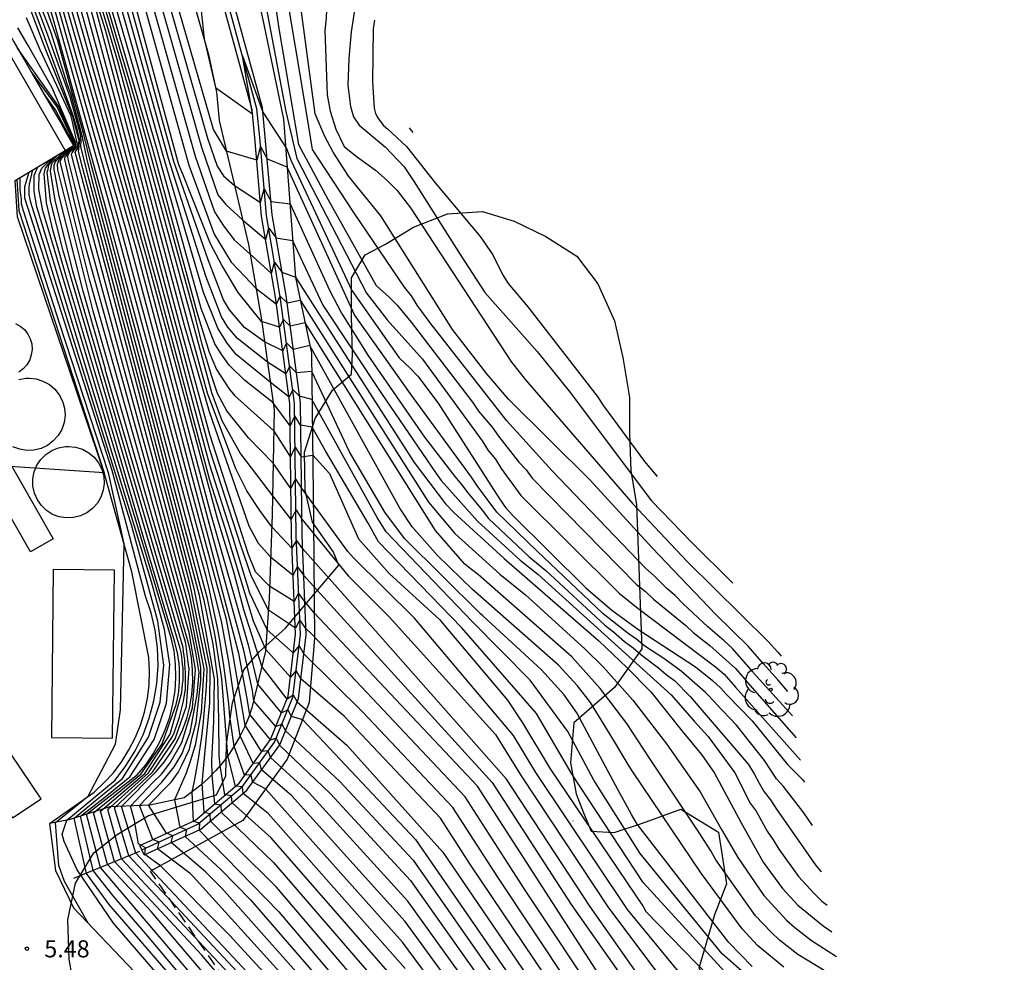
# Model space of a CAD drawing. Units: metres. Extents: x 575441 to 586885, y 4792932 to 4797538.
# Drawn here: x 580572 to 580615, y 4795401 to 4795442 of the extents above; entities that cross this region are included whole.
import ezdxf

# ---------------------------------------------------------------- set-up
doc = ezdxf.new("R2010")
doc.units = ezdxf.units.M
doc.linetypes.add('TRAZOS_NORMALES', pattern=[0.75, 0.5, -0.25])
for name, color, linetype in [('020101', 3, 'CABEZA_TALUD'), ('020104', 34, 'Continuous'), ('020107', 3, 'Continuous'), ('020204', 9, 'Continuous'), ('020308', 9, 'Continuous'), ('060113', 4, 'Continuous'), ('060129', 1, 'Continuous'), ('070105', 6, 'Continuous'), ('070108', 9, 'VALLA'), ('080107', 9, 'Continuous'), ('100106', 63, 'Continuous'), ('100202', 3, 'Continuous'), ('200102', 4, 'Continuous'), ('270102', 9, 'Continuous')]:
    doc.layers.add(name, color=color, linetype=linetype)
doc.layers.add('020105', color=24, linetype='Continuous', lineweight=30)
doc.layers.add('120101', color=1, linetype='TRAZOS_NORMALES', lineweight=30)
doc.styles.add('ARIAL', font='arial.ttf', dxfattribs={"height": 1})
doc.linetypes.add('CABEZA_TALUD', pattern='A,0.1,[204,DONOSTI.shx,S=0.15,R=0,X=0,Y=0],0,0.2', length=0.3)
doc.linetypes.add('VALLA', pattern='A,1,[200,DONOSTI.shx,S=0.1,R=0,X=0,Y=0],1', length=2)

# ---------------------------------------------------------------- blocks, each defined once
blk = doc.blocks.new('COTAPU')
blk.add_circle((0, 0), 0.075)
blk = doc.blocks.new('ARBOL')
blk.add_circle((0, 0), 0.0587)
for centre, radius, start, end in [((-0.564, 0.381), 0.532, 92.28, 254.58), ((-0.28, 0.855), 0.3, 359.2878, 173.6078), ((0.097, 0.97), 0.21, 23.1565, 160.4665), ((0.438, 0.881), 0.24, 301.578, 139.328), ((-0.091, 0.321), 0.12, 119.14, 310.56), ((0.656, 0.288), 0.443, 319.8556, 114.7656), ((0.819, -0.249), 0.383, 235.5275, 62.0275), ((-0.556, -0.339), 0.555, 142.64, 266.54), ((-0.039, -0.384), 0.21, 189.64, 323.88), ((0.299, -0.624), 0.532, 224.67, 0.24), ((-0.301, -0.676), 0.45, 213.78, 295.32)]:
    blk.add_arc(centre, radius, start, end)

msp = doc.modelspace()

# ---------------------------------------------------------------- linework, layer by layer
at = {"layer": '020101'}
msp.add_polyline3d([(580578.86, 4795446.42, 27.61), (580580.51, 4795440.66, 28.05), (580580.85, 4795439.04, 27.99), (580580.97, 4795437.82, 27.94), (580582.23, 4795432.46, 26.13), (580582.8, 4795429.2, 25.03), (580583.34, 4795425.31, 22.81), (580583.26, 4795420.78, 21.2), (580583.13, 4795417.16, 19.78), (580582.97, 4795414.89, 18.46), (580582.38, 4795412.44, 16.8), (580582.23, 4795412.01, 16.35), (580582.06, 4795411.6, 15.9), (580581.86, 4795411.2, 15.45), (580581.63, 4795410.81, 15.01), (580581.38, 4795410.43, 14.57), (580581.11, 4795410.07, 14.14), (580580.82, 4795409.73, 13.72), (580580.51, 4795409.41, 13.31), (580580.17, 4795409.1, 12.91), (580579.82, 4795408.82, 12.53), (580579.45, 4795408.56, 12.16), (580577.97, 4795408.24, 11.57), (580576.24, 4795408.16, 9.34), (580574.47, 4795407.6, 6.07), (580573.63, 4795407.44, 5.23)], dxfattribs=at)
at = {"layer": '020104'}
for points in [[(580572.59, 4795452.75, 20.5), (580576.06, 4795441.69, 20.5), (580579.46, 4795428.98, 20.5), (580580.53, 4795425.24, 20.5), (580582.25, 4795420.31, 20.5), (580582.66, 4795419.56, 20.5), (580583.19, 4795418.97, 20.5), (580584.16, 4795418.18, 20.5), (580584.35, 4795418.53, 20.5), (580584.62, 4795418.18, 20.5), (580587.24, 4795415.3, 20.5), (580592.76, 4795409.21, 20.5), (580596.18, 4795403.95, 20.5), (580601.97, 4795395.71, 20.5)], [(580604.05, 4795413.98, 29.5), (580603.15, 4795415, 29.5), (580602.8, 4795415.33, 29.5), (580602.09, 4795415.94, 29.5), (580601.02, 4795416.94, 29.5), (580600.68, 4795417.29, 29.5), (580600.32, 4795417.6, 29.5), (580599.77, 4795418.15, 29.5), (580599.4, 4795418.47, 29.5), (580595.34, 4795422.69, 29.5), (580593.4, 4795424.84, 29.5), (580590.09, 4795429.07, 29.5), (580589.53, 4795429.84, 29.5), (580589.28, 4795430.24, 29.5), (580588.98, 4795430.62, 29.5), (580586.81, 4795433.8, 29.5), (580585, 4795436.56, 29.5), (580584.76, 4795438.07, 29.5), (580583.3, 4795446.77, 29.5), (580583.62, 4795448.58, 29.5), (580583.87, 4795449.26, 29.5), (580584.15, 4795449.76, 29.5), (580585.14, 4795451.03, 29.5), (580585.3, 4795451.26, 29.5)], [(580581.7, 4795449.57, 28.5), (580583.85, 4795438.2, 28.5), (580584.33, 4795436.17, 28.5), (580587.33, 4795430.35, 28.5), (580588.23, 4795429.2, 28.5), (580589.76, 4795427.5, 28.5), (580592.34, 4795423.98, 28.5), (580592.6, 4795423.56, 28.5), (580592.91, 4795423.18, 28.5), (580593.15, 4795422.78, 28.5), (580594.01, 4795421.61, 28.5), (580598.25, 4795417.4, 28.5), (580599.01, 4795416.79, 28.5), (580602.42, 4795414.21, 28.5), (580602.79, 4795413.9, 28.5), (580603.28, 4795413.34, 28.5), (580606.09, 4795410.18, 28.5)], [(580586.12, 4795448.13, 30.5), (580585.77, 4795445.85, 30.5), (580585.69, 4795444.74, 30.5), (580585.59, 4795442.24, 30.5), (580585.53, 4795441.7, 30.5), (580585.64, 4795438.92, 30.5), (580585.76, 4795438.22, 30.5), (580586.01, 4795437.44, 30.5), (580586.37, 4795436.69, 30.5), (580586.89, 4795436.27, 30.5), (580587.72, 4795435.67, 30.5), (580588.23, 4795435.23, 30.5), (580588.66, 4795434.79, 30.5), (580589.23, 4795434.04, 30.5), (580593.6, 4795427.38, 30.5), (580594.2, 4795426.61, 30.5), (580598.84, 4795421.25, 30.5), (580601.19, 4795418.77, 30.5), (580604.7, 4795415.31, 30.5), (580605.11, 4795414.85, 30.5), (580605.26, 4795414.68, 30.5)], [(580579.63, 4795447.81, 28), (580580.32, 4795441.35, 28), (580580.81, 4795439.24, 28), (580582.41, 4795438.1, 28), (580581.97, 4795440.61, 28), (580582.86, 4795438.18, 28), (580583.88, 4795436.61, 28), (580584.08, 4795436.08, 28), (580586.7, 4795430.47, 28), (580588.75, 4795427.56, 28), (580589.22, 4795427.12, 28), (580589.56, 4795426.77, 28), (580590.44, 4795425.6, 28), (580593.08, 4795421.47, 28), (580593.35, 4795421.1, 28), (580593.65, 4795420.77, 28), (580596.81, 4795417.62, 28), (580597.94, 4795416.66, 28), (580599.1, 4795415.81, 28), (580601.55, 4795414.21, 28), (580602.29, 4795413.62, 28), (580602.64, 4795413.3, 28), (580602.9, 4795413.02, 28), (580604.01, 4795411.88, 28), (580605.53, 4795410, 28), (580606.18, 4795409.34, 28), (580606.26, 4795409.23, 28)], [(580582.7, 4795447.8, 29), (580583.53, 4795441.87, 29), (580584.39, 4795436.78, 29), (580585.67, 4795434.42, 29), (580587.76, 4795430.69, 29), (580588.32, 4795430.18, 29), (580588.66, 4795429.84, 29), (580589.26, 4795429.1, 29), (580591.91, 4795425.65, 29), (580592.18, 4795425.26, 29), (580592.77, 4795424.56, 29), (580593.04, 4795424.18, 29), (580593.92, 4795423.05, 29), (580594.23, 4795422.72, 29), (580594.49, 4795422.36, 29), (580599, 4795417.77, 29), (580599.39, 4795417.47, 29), (580599.74, 4795417.14, 29), (580601.13, 4795416, 29), (580601.46, 4795415.7, 29), (580602.18, 4795415.14, 29), (580603.27, 4795414.16, 29), (580603.69, 4795413.68, 29)], [(580605.37, 4795401.24, 24.5), (580604.24, 4795402.17, 24.5), (580603.57, 4795402.89, 24.5), (580601.8, 4795405.3, 24.5), (580598.85, 4795409.68, 24.5), (580598.69, 4795409.92, 24.5), (580597.98, 4795411.1, 24.5), (580597.01, 4795412.67, 24.5), (580596.45, 4795413.39, 24.5), (580595.63, 4795414.29, 24.5), (580591.92, 4795417.55, 24.5), (580590.41, 4795419.02, 24.5), (580589.31, 4795420.26, 24.5), (580588.78, 4795421.07, 24.5), (580584.89, 4795428.09, 24.5), (580584.17, 4795427.92, 24.5), (580583.88, 4795428.21, 24.5), (580583.72, 4795427.87, 24.5), (580582.93, 4795428.26, 24.5), (580582.07, 4795428.87, 24.5), (580581.42, 4795429.63, 24.5), (580581.15, 4795430.07, 24.5), (580580.49, 4795431.79, 24.5), (580579.01, 4795436.04, 24.5), (580576.4, 4795445.49, 24.5)], [(580576.88, 4795445.85, 25.5), (580579.66, 4795435.88, 25.5), (580580.75, 4795432.91, 25.5), (580581.48, 4795431.7, 25.5), (580582.09, 4795431.06, 25.5), (580582.56, 4795430.57, 25.5), (580583.45, 4795429.88, 25.5), (580583.61, 4795430.23, 25.5), (580583.9, 4795429.94, 25.5), (580584.47, 4795430.06, 25.5), (580590.02, 4795421.32, 25.5), (580591.16, 4795419.97, 25.5), (580593.1, 4795418.22, 25.5), (580594.21, 4795417.33, 25.5), (580596.79, 4795414.98, 25.5), (580597.57, 4795414.22, 25.5), (580598.84, 4795412.78, 25.5), (580600.3, 4795410.88, 25.5), (580600.33, 4795410.85, 25.5), (580601.75, 4795408.81, 25.5), (580602.68, 4795407.18, 25.5), (580603.39, 4795405.97, 25.5), (580604.51, 4795404.34, 25.5), (580605.48, 4795403.27, 25.5), (580605.84, 4795402.95, 25.5), (580606.57, 4795402.39, 25.5), (580607.65, 4795401.7, 25.5)], [(580577.26, 4795445.74, 26), (580579.93, 4795436.27, 26), (580580.77, 4795433.87, 26), (580581.15, 4795433.26, 26), (580581.62, 4795432.66, 26), (580582.3, 4795432.05, 26), (580583.23, 4795431.21, 26), (580583.36, 4795431.69, 26), (580583.68, 4795431.27, 26), (580584.26, 4795431.04, 26), (580585.21, 4795429.58, 26), (580589.4, 4795423.04, 26), (580590.75, 4795421.26, 26), (580591.11, 4795420.88, 26), (580593.29, 4795418.89, 26), (580597.37, 4795415.33, 26), (580598.58, 4795414.18, 26), (580599.62, 4795413.14, 26), (580600.98, 4795411.44, 26), (580601.81, 4795410.42, 26), (580602.38, 4795409.62, 26), (580603.51, 4795407.5, 26), (580604.48, 4795405.78, 26), (580605.31, 4795404.64, 26), (580605.98, 4795403.92, 26), (580607.07, 4795403.03, 26), (580607.45, 4795402.76, 26)], [(580577.65, 4795445.63, 26.5), (580580.2, 4795436.66, 26.5), (580580.91, 4795434.6, 26.5), (580581.25, 4795434.18, 26.5), (580581.97, 4795433.53, 26.5), (580582.98, 4795432.68, 26.5), (580583.11, 4795433.16, 26.5), (580583.43, 4795432.74, 26.5), (580584.14, 4795432.63, 26.5), (580585.45, 4795429.84, 26.5), (580587.99, 4795426.02, 26.5), (580590.34, 4795422.56, 26.5), (580590.56, 4795422.26, 26.5), (580592.15, 4795420.49, 26.5), (580593.98, 4795418.82, 26.5), (580594.74, 4795418.21, 26.5), (580600.5, 4795413.01, 26.5), (580601.5, 4795411.87, 26.5), (580602.1, 4795411.2, 26.5), (580603.26, 4795409.63, 26.5), (580603.92, 4795408.33, 26.5), (580604.18, 4795407.98, 26.5), (580604.65, 4795407.12, 26.5), (580604.91, 4795406.74, 26.5), (580605.16, 4795406.34, 26.5), (580606.01, 4795405.15, 26.5), (580606.67, 4795404.43, 26.5), (580607.02, 4795404.09, 26.5), (580607.24, 4795403.92, 26.5)], [(580578.04, 4795445.52, 27), (580580.46, 4795437.05, 27), (580580.88, 4795435.84, 27), (580581.15, 4795435.42, 27), (580581.63, 4795435.01, 27), (580582.75, 4795434.27, 27), (580582.91, 4795434.86, 27), (580583.21, 4795434.32, 27), (580584.03, 4795434.21, 27), (580585.73, 4795430.49, 27), (580586.25, 4795429.49, 27), (580587.4, 4795427.68, 27), (580589.84, 4795424.13, 27), (580591.15, 4795422.44, 27), (580591.44, 4795422.09, 27), (580591.71, 4795421.73, 27), (580592.34, 4795420.98, 27), (580592.61, 4795420.62, 27), (580594.37, 4795418.97, 27), (580595.09, 4795418.38, 27), (580597.64, 4795416.02, 27), (580598.01, 4795415.73, 27), (580598.49, 4795415.31, 27), (580598.86, 4795415.04, 27), (580599.19, 4795414.75, 27), (580599.95, 4795414.17, 27), (580600.28, 4795413.88, 27), (580600.64, 4795413.62, 27), (580601.33, 4795412.93, 27), (580601.93, 4795412.22, 27), (580603.84, 4795409.99, 27), (580604.09, 4795409.59, 27), (580604.3, 4795409.19, 27), (580604.52, 4795408.81, 27), (580604.79, 4795408.46, 27), (580605.05, 4795408.06, 27), (580606.75, 4795405.63, 27), (580606.98, 4795405.35, 27)], [(580604.01, 4795401.27, 24), (580602.99, 4795402.3, 24), (580599.04, 4795407.41, 24), (580598.79, 4795407.83, 24), (580598.11, 4795409.07, 24), (580596.43, 4795412.23, 24), (580595.88, 4795413, 24), (580594.9, 4795414.08, 24), (580592.37, 4795416.41, 24), (580592.26, 4795416.5, 24), (580588.98, 4795419.76, 24), (580588.13, 4795420.9, 24), (580586.6, 4795423.5, 24), (580584.97, 4795426.97, 24), (580584.31, 4795426.91, 24), (580584.02, 4795427.2, 24), (580583.85, 4795426.87, 24), (580583.05, 4795427.38, 24), (580581.76, 4795428.4, 24), (580581.35, 4795428.88, 24), (580581.07, 4795429.33, 24), (580580.39, 4795431.09, 24), (580578.78, 4795436.18, 24), (580576.31, 4795445.02, 24)], [(580604.14, 4795400.55, 23.5), (580602.7, 4795401.82, 23.5), (580599.16, 4795406.15, 23.5), (580597.16, 4795409.31, 23.5), (580596.04, 4795411.42, 23.5), (580594.41, 4795413.64, 23.5), (580591.91, 4795416.15, 23.5), (580588.19, 4795420.04, 23.5), (580587.79, 4795420.67, 23.5), (580584.98, 4795425.76, 23.5), (580584.44, 4795425.9, 23.5), (580584.15, 4795426.2, 23.5), (580583.99, 4795425.87, 23.5), (580583.17, 4795426.51, 23.5), (580581.71, 4795427.71, 23.5), (580581.31, 4795428.2, 23.5), (580580.91, 4795428.84, 23.5), (580580.29, 4795430.39, 23.5), (580578.55, 4795436.31, 23.5), (580576.21, 4795444.55, 23.5)], [(580587.06, 4795444.53, 31), (580586.86, 4795442.87, 31), (580586.67, 4795441.64, 31), (580586.57, 4795440.5, 31), (580586.53, 4795439.34, 31), (580586.64, 4795438.42, 31), (580586.78, 4795437.98, 31), (580587.02, 4795437.62, 31), (580588.16, 4795436.67, 31), (580588.96, 4795435.81, 31), (580589.4, 4795435.17, 31), (580591.39, 4795432.02, 31), (580592.45, 4795430.38, 31), (580594.71, 4795427.83, 31), (580596.1, 4795426.12, 31), (580599.65, 4795421.38, 31), (580601.36, 4795419.61, 31), (580603.17, 4795417.83, 31)], [(580603.13, 4795400.71, 23), (580599.29, 4795404.9, 23), (580596.22, 4795409.56, 23), (580594.68, 4795412.19, 23), (580591.46, 4795415.9, 23), (580587.86, 4795419.61, 23), (580587.41, 4795420.42, 23), (580585.56, 4795423.54, 23), (580584.99, 4795424.56, 23), (580584.49, 4795424.65, 23), (580584.24, 4795425.05, 23), (580584.03, 4795424.62, 23), (580583.29, 4795425.63, 23), (580582.07, 4795426.6, 23), (580581.4, 4795427.24, 23), (580581.05, 4795427.73, 23), (580580.78, 4795428.16, 23), (580580.19, 4795429.7, 23), (580578.32, 4795436.45, 23), (580576.12, 4795444.08, 23)], [(580589.37, 4795397.75, 13), (580583.44, 4795404.69, 13), (580581.73, 4795406.4, 13), (580580.59, 4795407.54, 13), (580580.58, 4795407.86, 13), (580580.32, 4795407.92, 13), (580580.24, 4795409.17, 13), (580580.35, 4795410.44, 13), (580580.56, 4795412.66, 13), (580580.58, 4795414.16, 13), (580579.89, 4795417.6, 13), (580575.07, 4795435.74, 13), (580574.89, 4795436.47, 13), (580574.9, 4795436.54, 13), (580574.92, 4795436.74, 13), (580574.94, 4795436.98, 13), (580574.85, 4795437.39, 13), (580574.68, 4795437.99, 13), (580573.32, 4795441.71, 13), (580572.66, 4795443.47, 13)], [(580574.15, 4795443.47, 17), (580577.36, 4795432.31, 17), (580580.53, 4795420.37, 17), (580582.01, 4795414.99, 17), (580582.39, 4795413.19, 17), (580582.45, 4795412.73, 17), (580583.41, 4795411.64, 17), (580583.68, 4795411.74, 17), (580583.83, 4795411.45, 17), (580586.17, 4795409.28, 17), (580589.35, 4795405.86, 17), (580596.21, 4795396.04, 17)], [(580574.5, 4795443.63, 18), (580577.97, 4795431.38, 18), (580580.89, 4795420.58, 18), (580581.6, 4795418.27, 18), (580582.02, 4795416.69, 18), (580582.81, 4795414.21, 18), (580583.89, 4795412.82, 18), (580584.16, 4795413, 18), (580584.34, 4795412.7, 18), (580586.49, 4795410.83, 18), (580590.64, 4795406.2, 18), (580597.34, 4795396.39, 18)], [(580598.26, 4795396.12, 18.5), (580591.83, 4795405.66, 18.5), (580590.53, 4795407.67, 18.5), (580586.39, 4795412.07, 18.5), (580584.5, 4795413.69, 18.5), (580584.29, 4795414.06, 18.5), (580584.05, 4795413.77, 18.5), (580582.98, 4795414.96, 18.5), (580582.45, 4795416.19, 18.5), (580581.23, 4795420.2, 18.5), (580580.56, 4795422.27, 18.5), (580578.28, 4795430.83, 18.5), (580574.76, 4795443.46, 18.5)], [(580575.84, 4795443.35, 21.5), (580577.07, 4795439.14, 21.5), (580579.97, 4795428.52, 21.5), (580580.64, 4795426.07, 21.5), (580581.08, 4795424.85, 21.5), (580581.89, 4795423.41, 21.5), (580583.27, 4795421.6, 21.5), (580584.08, 4795420.57, 21.5), (580584.29, 4795421, 21.5), (580584.54, 4795420.59, 21.5), (580586.55, 4795418.14, 21.5), (580588.32, 4795416.38, 21.5), (580592.91, 4795411.29, 21.5), (580594.02, 4795409.51, 21.5), (580597.8, 4795403.8, 21.5), (580601.67, 4795398.64, 21.5)], [(580601.89, 4795399.75, 22), (580598.61, 4795403.73, 22), (580594.65, 4795409.65, 22), (580593.69, 4795411.25, 22), (580589.41, 4795416.32, 22), (580586.78, 4795418.92, 22), (580586.53, 4795419.2, 22), (580584.52, 4795421.94, 22), (580584.27, 4795422.35, 22), (580584.07, 4795421.92, 22), (580583.3, 4795423.01, 22), (580582.24, 4795424.11, 22), (580581.3, 4795425.27, 22), (580580.89, 4795426.02, 22), (580580.65, 4795426.75, 22), (580580.24, 4795428.14, 22), (580579.9, 4795429.48, 22), (580577.58, 4795437.87, 22), (580575.93, 4795443.48, 22)], [(580572.95, 4795443.14, 13.5), (580573.55, 4795441.52, 13.5), (580574.52, 4795438.84, 13.5), (580574.96, 4795437.22, 13.5), (580574.99, 4795436.97, 13.5), (580574.98, 4795436.69, 13.5), (580575.14, 4795436.05, 13.5), (580575.29, 4795435.43, 13.5), (580580.11, 4795417.31, 13.5), (580580.75, 4795413.68, 13.5), (580580.73, 4795411.85, 13.5), (580580.64, 4795410.17, 13.5), (580580.65, 4795409.55, 13.5), (580580.77, 4795408.3, 13.5), (580581.04, 4795408.25, 13.5), (580581.06, 4795407.94, 13.5), (580583.32, 4795405.76, 13.5), (580589.25, 4795398.89, 13.5)], [(580574.06, 4795443.15, 16.5), (580577.05, 4795432.7, 16.5), (580580.5, 4795419.8, 16.5), (580581.8, 4795414.81, 16.5), (580582.15, 4795412.91, 16.5), (580582.28, 4795412.15, 16.5), (580583.17, 4795411.06, 16.5), (580583.43, 4795411.13, 16.5), (580583.57, 4795410.83, 16.5), (580585.78, 4795408.73, 16.5), (580589.23, 4795404.98, 16.5), (580596, 4795395.43, 16.5)], [(580599.17, 4795395.85, 19), (580593.01, 4795405.12, 19), (580591.06, 4795408.14, 19), (580587.17, 4795412.26, 19), (580584.63, 4795414.77, 19), (580584.42, 4795415.13, 19), (580584.17, 4795414.82, 19), (580583.04, 4795415.81, 19), (580582.3, 4795417.4, 19), (580581.56, 4795419.82, 19), (580580.57, 4795422.93, 19), (580578.59, 4795430.29, 19), (580575.03, 4795443.3, 19)], [(580600.88, 4795394.53, 19.5), (580594.19, 4795404.57, 19.5), (580591.6, 4795408.6, 19.5), (580584.98, 4795415.63, 19.5), (580584.71, 4795415.87, 19.5), (580584.45, 4795416.24, 19.5), (580584.26, 4795415.89, 19.5), (580583.1, 4795416.66, 19.5), (580582.37, 4795418.11, 19.5), (580581.9, 4795419.45, 19.5), (580580.57, 4795423.59, 19.5), (580578.9, 4795429.75, 19.5), (580575.29, 4795443.13, 19.5)], [(580601.44, 4795397.53, 21), (580596.99, 4795403.88, 21), (580593.39, 4795409.36, 21), (580586.2, 4795417.49, 21), (580584.57, 4795419.33, 21), (580584.31, 4795419.68, 21), (580584.11, 4795419.34, 21), (580583.24, 4795420.26, 21), (580582.72, 4795420.97, 21), (580582.17, 4795421.82, 21), (580581.69, 4795422.77, 21), (580580.46, 4795426.04, 21), (580579.72, 4795428.75, 21), (580576.57, 4795440.42, 21), (580575.74, 4795443.22, 21)], [(580589.13, 4795400.04, 14), (580583.21, 4795406.82, 14), (580581.53, 4795408.34, 14), (580581.5, 4795408.64, 14), (580581.22, 4795408.68, 14), (580581.01, 4795409.95, 14), (580580.97, 4795410.38, 14), (580580.96, 4795411.92, 14), (580580.91, 4795413.69, 14), (580580.71, 4795415.19, 14), (580580.34, 4795417.02, 14), (580575.56, 4795434.92, 14), (580575.26, 4795436.11, 14), (580575.06, 4795437.1, 14), (580574.57, 4795438.92, 14), (580574.42, 4795439.36, 14), (580573.69, 4795441.64, 14), (580573.23, 4795442.82, 14)], [(580589.01, 4795401.18, 14.5), (580583.09, 4795407.88, 14.5), (580582.01, 4795408.74, 14.5), (580581.97, 4795409.03, 14.5), (580581.67, 4795409.06, 14.5), (580581.34, 4795410.37, 14.5), (580581.08, 4795413.7, 14.5), (580580.8, 4795415.55, 14.5), (580580.47, 4795417.16, 14.5), (580575.84, 4795434.4, 14.5), (580575.42, 4795435.97, 14.5), (580575.12, 4795437.21, 14.5), (580574.24, 4795440.36, 14.5), (580573.99, 4795441.26, 14.5), (580573.45, 4795442.8, 14.5)], [(580595.58, 4795394.19, 15.5), (580589.01, 4795403.21, 15.5), (580584.1, 4795408.65, 15.5), (580582.8, 4795409.77, 15.5), (580582.72, 4795410.07, 15.5), (580582.44, 4795410.04, 15.5), (580581.88, 4795411.23, 15.5), (580581.63, 4795412.79, 15.5), (580581.38, 4795414.45, 15.5), (580581.07, 4795416.19, 15.5), (580580.45, 4795418.64, 15.5), (580576.43, 4795433.49, 15.5), (580573.89, 4795442.5, 15.5)], [(580595.79, 4795394.81, 16), (580589.12, 4795404.09, 16), (580584.86, 4795408.77, 16), (580583.19, 4795410.3, 16), (580583.09, 4795410.59, 16), (580582.8, 4795410.55, 16), (580582.09, 4795411.69, 16), (580581.88, 4795412.96, 16), (580581.59, 4795414.63, 16), (580581.29, 4795416.26, 16), (580580.48, 4795419.22, 16), (580576.74, 4795433.1, 16), (580573.98, 4795442.82, 16)], [(580572.63, 4795442.26, 12), (580573.22, 4795440.88, 12), (580574.54, 4795438.04, 12), (580574.61, 4795437.76, 12), (580574.79, 4795436.96, 12), (580574.81, 4795436.88, 12), (580574.83, 4795436.8, 12), (580574.83, 4795436.7, 12), (580574.8, 4795436.62, 12), (580574.69, 4795436.55, 12), (580574.61, 4795436.44, 12), (580574.57, 4795436.34, 12), (580575.09, 4795434.33, 12), (580579.67, 4795417.33, 12), (580580.31, 4795414.13, 12), (580580.19, 4795412.25, 12), (580579.93, 4795410.83, 12), (580579.72, 4795410.13, 12), (580579.54, 4795409.62, 12), (580579.04, 4795408.47, 12), (580579.27, 4795407.29, 12), (580579.55, 4795407.18, 12), (580579.5, 4795406.89, 12), (580581.05, 4795405.44, 12), (580582.32, 4795404.14, 12), (580588.95, 4795396.5, 12)], [(580587.68, 4795442.15, 31.5), (580587.63, 4795441.78, 31.5), (580587.59, 4795439.49, 31.5), (580587.66, 4795438.35, 31.5), (580587.72, 4795438.12, 31.5), (580587.82, 4795437.93, 31.5), (580588.06, 4795437.61, 31.5), (580588.25, 4795437.46, 31.5), (580589.06, 4795436.69, 31.5), (580590.31, 4795435.12, 31.5), (580592.25, 4795432.8, 31.5), (580592.79, 4795432.01, 31.5), (580593.22, 4795431.16, 31.5), (580593.46, 4795430.77, 31.5), (580594.31, 4795429.76, 31.5), (580597.31, 4795425.9, 31.5), (580597.58, 4795425.49, 31.5), (580599.35, 4795423.09, 31.5), (580599.9, 4795422.43, 31.5)], [(580588.41, 4795396.4, 11.5), (580581.08, 4795404.65, 11.5), (580580.38, 4795405.36, 11.5), (580578.9, 4795406.62, 11.5), (580578.96, 4795406.91, 11.5), (580578.69, 4795407.02, 11.5), (580577.91, 4795408.24, 11.5), (580578.89, 4795409.23, 11.5), (580579.2, 4795409.65, 11.5), (580579.36, 4795409.97, 11.5), (580579.68, 4795410.65, 11.5), (580579.8, 4795411.17, 11.5), (580579.98, 4795411.81, 11.5), (580580.18, 4795413.61, 11.5), (580580.17, 4795414.17, 11.5), (580580.1, 4795414.62, 11.5), (580579.68, 4795416.72, 11.5), (580579.67, 4795416.79, 11.5), (580575.05, 4795433.71, 11.5), (580574.9, 4795434.3, 11.5), (580574.44, 4795436.14, 11.5), (580574.43, 4795436.29, 11.5), (580574.44, 4795436.33, 11.5), (580574.53, 4795436.47, 11.5), (580574.68, 4795436.59, 11.5), (580574.74, 4795436.64, 11.5), (580574.78, 4795436.7, 11.5), (580574.78, 4795436.76, 11.5), (580574.77, 4795436.84, 11.5), (580574.75, 4795436.91, 11.5), (580573.75, 4795439.23, 11.5), (580572.71, 4795441.06, 11.5), (580572.27, 4795441.82, 11.5)], [(580587.87, 4795396.3, 11), (580579.84, 4795405.16, 11), (580579.71, 4795405.29, 11), (580578.3, 4795406.35, 11), (580578.37, 4795406.64, 11), (580578.1, 4795406.76, 11), (580577.53, 4795408.22, 11), (580578.49, 4795409.23, 11), (580579.02, 4795409.89, 11), (580579.37, 4795410.47, 11), (580579.48, 4795410.79, 11), (580579.71, 4795411.37, 11), (580580.02, 4795413.02, 11), (580580.1, 4795413.97, 11), (580580.07, 4795414.14, 11), (580579.97, 4795414.74, 11), (580579.67, 4795416.24, 11), (580575.21, 4795432.33, 11), (580574.7, 4795434.36, 11), (580574.3, 4795436.13, 11), (580574.31, 4795436.26, 11), (580574.37, 4795436.31, 11), (580574.54, 4795436.55, 11), (580574.71, 4795436.65, 11), (580574.75, 4795436.73, 11), (580574.74, 4795436.84, 11), (580574.03, 4795438.44, 11), (580572.25, 4795440.94, 11)], [(580587.33, 4795396.19, 10.5), (580581.41, 4795402.62, 10.5), (580578.43, 4795405.62, 10.5), (580577.75, 4795406.11, 10.5), (580577.78, 4795406.39, 10.5), (580577.48, 4795406.56, 10.5), (580577.31, 4795407.57, 10.5), (580577.14, 4795408.2, 10.5), (580578.12, 4795409.23, 10.5), (580578.48, 4795409.58, 10.5), (580578.85, 4795410.07, 10.5), (580579.36, 4795410.94, 10.5), (580579.82, 4795412.44, 10.5), (580579.94, 4795414.1, 10.5), (580579.67, 4795415.69, 10.5), (580575.36, 4795430.95, 10.5), (580574.51, 4795434.35, 10.5), (580574.1, 4795436.04, 10.5), (580574.15, 4795436.17, 10.5), (580574.5, 4795436.55, 10.5), (580574.7, 4795436.68, 10.5), (580574.72, 4795436.74, 10.5), (580574.71, 4795436.81, 10.5), (580574.69, 4795436.88, 10.5), (580573.96, 4795438.4, 10.5), (580572.84, 4795439.93, 10.5)], [(580589.35, 4795437.3, 32), (580589.24, 4795437.44, 32), (580589.2, 4795437.5, 32)], [(580584.6, 4795397.98, 9.5), (580577.06, 4795406.05, 9.5), (580576.45, 4795408.12, 9.5), (580578.08, 4795409.66, 9.5), (580579.06, 4795411.1, 9.5), (580579.55, 4795412.52, 9.5), (580579.67, 4795414.14, 9.5), (580579.66, 4795414.19, 9.5), (580579.53, 4795415.22, 9.5), (580578.89, 4795417.41, 9.5), (580577.4, 4795422.46, 9.5), (580576.04, 4795427.06, 9.5), (580576.05, 4795427.07, 9.5), (580575.09, 4795430.44, 9.5), (580574.06, 4795434.54, 9.5), (580573.84, 4795435.71, 9.5), (580573.84, 4795435.88, 9.5), (580573.88, 4795436.01, 9.5), (580573.94, 4795436.09, 9.5), (580574.2, 4795436.38, 9.5), (580574.47, 4795436.61, 9.5)], [(580595.72, 4795382.85, 8), (580578.03, 4795403.65, 8), (580576.14, 4795405.67, 8), (580575.54, 4795407.91, 8), (580577.59, 4795409.57, 8), (580578.5, 4795410.88, 8), (580579.11, 4795412.58, 8), (580579.16, 4795412.77, 8), (580579.19, 4795412.97, 8), (580579.22, 4795413.16, 8), (580579.24, 4795413.36, 8), (580579.26, 4795413.56, 8), (580579.26, 4795413.76, 8), (580579.26, 4795413.96, 8), (580579.25, 4795414.15, 8), (580579.24, 4795414.35, 8), (580579.21, 4795414.55, 8), (580579.18, 4795414.74, 8), (580579.05, 4795415.28, 8), (580577.71, 4795419.76, 8), (580576.15, 4795425.09, 8), (580574.34, 4795431.13, 8), (580573.79, 4795433.04, 8), (580573.51, 4795434.26, 8), (580573.4, 4795435.51, 8), (580573.44, 4795435.65, 8), (580573.46, 4795435.75, 8), (580573.61, 4795435.96, 8), (580573.84, 4795436.23, 8)], [(580596.3, 4795382.85, 8.5), (580580.22, 4795401.76, 8.5), (580576.45, 4795405.8, 8.5), (580575.84, 4795407.98, 8.5), (580577.76, 4795409.6, 8.5), (580578.85, 4795411.3, 8.5), (580579.35, 4795413.11, 8.5), (580579.37, 4795413.28, 8.5), (580579.39, 4795413.46, 8.5), (580579.41, 4795413.63, 8.5), (580579.41, 4795413.8, 8.5), (580579.41, 4795413.97, 8.5), (580579.41, 4795414.15, 8.5), (580579.39, 4795414.32, 8.5), (580579.37, 4795414.49, 8.5), (580579.35, 4795414.66, 8.5), (580579.32, 4795414.83, 8.5), (580579.28, 4795415, 8.5), (580574.22, 4795432.18, 8.5), (580573.68, 4795434.34, 8.5), (580573.53, 4795435.58, 8.5), (580573.58, 4795435.72, 8.5), (580573.61, 4795435.88, 8.5), (580573.72, 4795436.05, 8.5), (580573.97, 4795436.31, 8.5)], [(580582.41, 4795399.87, 9), (580576.75, 4795405.92, 9), (580576.15, 4795408.05, 9), (580577.92, 4795409.63, 9), (580578.95, 4795411.2, 9), (580579.02, 4795411.36, 9), (580579.08, 4795411.53, 9), (580579.14, 4795411.7, 9), (580579.2, 4795411.87, 9), (580579.25, 4795412.04, 9), (580579.3, 4795412.21, 9), (580579.34, 4795412.38, 9), (580579.39, 4795412.56, 9), (580579.43, 4795412.73, 9), (580579.46, 4795412.91, 9), (580579.49, 4795413.08, 9), (580579.51, 4795413.26, 9), (580579.51, 4795413.44, 9), (580579.52, 4795413.62, 9), (580579.52, 4795413.8, 9), (580579.51, 4795413.98, 9), (580579.5, 4795414.16, 9), (580579.49, 4795414.33, 9), (580579.48, 4795414.51, 9), (580579.46, 4795414.69, 9), (580579.43, 4795414.87, 9), (580579.41, 4795415.05, 9), (580574.65, 4795431.31, 9), (580573.88, 4795434.38, 9), (580573.68, 4795435.62, 9), (580573.71, 4795435.81, 9), (580573.72, 4795435.89, 9), (580573.75, 4795435.99, 9), (580574.27, 4795436.49, 9)], [(580613.83, 4795358.15, 7), (580604.34, 4795370.49, 7), (580594.2, 4795383.16, 7), (580577.89, 4795402.58, 7), (580576.39, 4795404.32, 7), (580575.53, 4795405.42, 7), (580574.97, 4795407.76, 7), (580575.96, 4795408.52, 7), (580577.11, 4795409.46, 7), (580578.16, 4795411.07, 7), (580578.69, 4795412.65, 7), (580578.83, 4795414.31, 7), (580578.61, 4795415.83, 7), (580578.05, 4795417.88, 7), (580573.09, 4795434.09, 7), (580572.98, 4795434.75, 7), (580572.97, 4795435.15, 7), (580572.98, 4795435.44, 7), (580573.13, 4795435.81, 7)], [(580575.3, 4795403.14, 5.5), (580574.28, 4795404.94, 5.5), (580574.04, 4795405.63, 5.5), (580573.89, 4795407.49, 5.5), (580575.3, 4795408.62, 5.5), (580576.49, 4795410.87, 5.5), (580576.7, 4795412.36, 5.5), (580576.86, 4795419.52, 5.5), (580576.19, 4795422.6, 5.5), (580574.07, 4795429.06, 5.5), (580572.5, 4795433.95, 5.5), (580572.42, 4795434.22, 5.5), (580572.42, 4795434.42, 5.5), (580572.37, 4795434.82, 5.5), (580572.37, 4795435.35, 5.5)], [(580581.99, 4795396.66, 6), (580576.4, 4795403.14, 6), (580574.83, 4795405.44, 6), (580574.27, 4795406.67, 6), (580574.18, 4795406.98, 6), (580574.39, 4795407.59, 6), (580576.47, 4795409.32, 6), (580576.94, 4795409.93, 6), (580577.34, 4795410.58, 6), (580577.68, 4795411.27, 6), (580577.95, 4795411.99, 6), (580578.15, 4795412.74, 6), (580578.27, 4795413.5, 6), (580578.33, 4795414.26, 6), (580578.3, 4795415.03, 6), (580578.2, 4795415.8, 6), (580578.03, 4795416.54, 6), (580577.79, 4795417.27, 6), (580576.34, 4795422.7, 6), (580572.57, 4795434.46, 6), (580572.57, 4795434.96, 6), (580572.75, 4795435.58, 6)], [(580612.55, 4795357.48, 6.5), (580598.34, 4795377.12, 6.5), (580593.27, 4795383.46, 6.5), (580579.94, 4795399.62, 6.5), (580576.21, 4795403.94, 6.5), (580575.23, 4795405.29, 6.5), (580574.7, 4795407.68, 6.5), (580575.45, 4795408.29, 6.5), (580576.79, 4795409.39, 6.5), (580577.92, 4795411.17, 6.5), (580578.42, 4795412.69, 6.5), (580578.58, 4795414.28, 6.5), (580578.32, 4795416.19, 6.5), (580577.2, 4795420.29, 6.5), (580572.83, 4795434.27, 6.5), (580572.76, 4795434.6, 6.5), (580572.75, 4795434.89, 6.5), (580572.77, 4795435.07, 6.5), (580572.92, 4795435.68, 6.5)], [(580603.69, 4795413.67, 29), (580605.91, 4795411.14, 29)], [(580605.74, 4795412.09, 29.5), (580604.05, 4795413.97, 29.5)], [(580596.27, 4795407.55, 22), (580596.26, 4795407.55, 22)]]:
    msp.add_polyline3d(points, dxfattribs=at)
at = {"layer": '020105'}
for points in [[(580595.36, 4795393.57, 15), (580588.89, 4795402.32, 15), (580582.97, 4795408.94, 15), (580582.42, 4795409.23, 15), (580582.34, 4795409.55, 15), (580582.07, 4795409.53, 15), (580581.62, 4795410.79, 15), (580581.43, 4795412.07, 15), (580581.38, 4795412.62, 15), (580581.31, 4795413.17, 15), (580581.24, 4795413.72, 15), (580581.17, 4795414.27, 15), (580581.08, 4795414.81, 15), (580580.99, 4795415.36, 15), (580580.89, 4795415.9, 15), (580580.78, 4795416.44, 15), (580580.67, 4795416.98, 15), (580580.55, 4795417.52, 15), (580580.42, 4795418.06, 15), (580576.12, 4795433.89, 15), (580573.81, 4795442.17, 15), (580571.39, 4795450.31, 15)], [(580605.54, 4795413.15, 30), (580605.13, 4795413.64, 30), (580604.5, 4795414.34, 30), (580603.83, 4795415.1, 30), (580602.43, 4795416.47, 30), (580599.68, 4795419.35, 30), (580597, 4795422.27, 30), (580593.47, 4795425.78, 30), (580592.53, 4795426.87, 30), (580591.05, 4795428.79, 30), (580587.95, 4795433.69, 30), (580586.57, 4795435.39, 30), (580585.89, 4795436.45, 30), (580585.54, 4795437.12, 30), (580585.12, 4795438.11, 30), (580584.34, 4795443.92, 30), (580584.46, 4795446.16, 30), (580584.48, 4795446.28, 30), (580584.68, 4795447.27, 30), (580584.97, 4795448.87, 30), (580585.13, 4795449.35, 30), (580585.59, 4795450.15, 30)], [(580607.59, 4795400.8, 25), (580605.97, 4795401.79, 25), (580605.19, 4795402.41, 25), (580604.82, 4795402.75, 25), (580604.15, 4795403.46, 25), (580602.44, 4795405.87, 25), (580602.21, 4795406.27, 25), (580601.7, 4795407.07, 25), (580599.57, 4795410.27, 25), (580598.59, 4795411.76, 25), (580597.44, 4795413.28, 25), (580596.21, 4795414.64, 25), (580592.18, 4795418.19, 25), (580591.81, 4795418.46, 25), (580591.57, 4795418.66, 25), (580590.32, 4795420.1, 25), (580584.68, 4795429.07, 25), (580584.04, 4795428.93, 25), (580583.75, 4795429.22, 25), (580583.58, 4795428.88, 25), (580582.8, 4795429.13, 25), (580581.79, 4795430.38, 25), (580581.09, 4795431.57, 25), (580580.6, 4795432.49, 25), (580579.4, 4795435.49, 25), (580579.23, 4795435.9, 25), (580576.49, 4795445.96, 25)], [(580602.43, 4795412.64, 27.5), (580601.99, 4795413.11, 27.5), (580600.94, 4795414.03, 27.5), (580600.18, 4795414.58, 27.5), (580599.37, 4795415.11, 27.5), (580599.02, 4795415.39, 27.5), (580598.65, 4795415.65, 27.5), (580597.57, 4795416.5, 27.5), (580594.71, 4795419.21, 27.5), (580592.97, 4795420.9, 27.5), (580592.13, 4795422.02, 27.5), (580591.88, 4795422.4, 27.5), (580589.24, 4795426.01, 27.5), (580586.82, 4795429.42, 27.5), (580583.91, 4795435.8, 27.5), (580583.05, 4795436.15, 27.5), (580582.75, 4795436.7, 27.5), (580582.59, 4795436.1, 27.5), (580581.28, 4795436.49, 27.5), (580580.73, 4795437.43, 27.5), (580578.42, 4795445.41, 27.5)], [(580572.37, 4795443.79, 12.5), (580573.41, 4795441.02, 12.5), (580574.63, 4795437.99, 12.5), (580574.83, 4795437.22, 12.5), (580574.9, 4795436.96, 12.5), (580574.86, 4795436.62, 12.5), (580574.73, 4795436.46, 12.5), (580579.67, 4795417.88, 12.5), (580580.44, 4795414.14, 12.5), (580580.42, 4795413.65, 12.5), (580580.39, 4795413.16, 12.5), (580580.35, 4795412.67, 12.5), (580580.31, 4795412.18, 12.5), (580580.26, 4795411.7, 12.5), (580580.2, 4795411.21, 12.5), (580580.13, 4795410.72, 12.5), (580580.06, 4795410.24, 12.5), (580579.98, 4795409.76, 12.5), (580579.89, 4795409.28, 12.5), (580579.79, 4795408.8, 12.5), (580579.85, 4795407.55, 12.5), (580580.12, 4795407.47, 12.5), (580580.1, 4795407.16, 12.5), (580583.55, 4795403.63, 12.5), (580589.48, 4795396.61, 12.5)], [(580574.24, 4795443.79, 17.5), (580577.66, 4795431.92, 17.5), (580580.56, 4795420.95, 17.5), (580582.22, 4795415.17, 17.5), (580582.63, 4795413.47, 17.5), (580583.65, 4795412.23, 17.5), (580583.93, 4795412.35, 17.5), (580584.08, 4795412.08, 17.5), (580584.57, 4795411.94, 17.5), (580589.46, 4795406.75, 17.5), (580596.43, 4795396.66, 17.5)], [(580576.03, 4795443.61, 22.5), (580578.09, 4795436.59, 22.5), (580578.22, 4795436.11, 22.5), (580578.94, 4795433.47, 22.5), (580579.99, 4795429.59, 22.5), (580580.18, 4795428.97, 22.5), (580580.54, 4795427.81, 22.5), (580580.85, 4795427.06, 22.5), (580581.39, 4795426.24, 22.5), (580581.63, 4795425.93, 22.5), (580583.32, 4795424.42, 22.5), (580584.05, 4795423.27, 22.5), (580584.25, 4795423.7, 22.5), (580584.51, 4795423.29, 22.5), (580585.01, 4795423.36, 22.5), (580585.73, 4795422.56, 22.5), (580586.99, 4795419.74, 22.5), (580588.32, 4795418.24, 22.5), (580590.49, 4795416.26, 22.5), (580591.01, 4795415.64, 22.5), (580593.43, 4795412.77, 22.5), (580594.08, 4795411.79, 22.5), (580595.28, 4795409.8, 22.5), (580599.29, 4795403.86, 22.5), (580599.41, 4795403.65, 22.5), (580602.12, 4795400.86, 22.5)], [(580601, 4795395.31, 20), (580595.37, 4795404.03, 20), (580592.13, 4795409.06, 20), (580585.08, 4795416.55, 20), (580584.67, 4795417.03, 20), (580584.4, 4795417.39, 20), (580584.21, 4795417.03, 20), (580583.15, 4795417.7, 20), (580582.54, 4795418.31, 20), (580582.24, 4795419.07, 20), (580580.57, 4795424.25, 20), (580579.21, 4795429.21, 20), (580575.55, 4795442.97, 20)], [(580572.22, 4795435.26, 5), (580572.31, 4795433.92, 5), (580576, 4795422.59, 5), (580570.62, 4795422.96, 5), (580569.01, 4795423.24, 5), (580567.5, 4795423.49, 5), (580566.04, 4795423.92, 5), (580564.55, 4795424.56, 5), (580563.09, 4795425.45, 5), (580558.42, 4795431.42, 5), (580556.06, 4795436.15, 5), (580555.74, 4795437.64, 5), (580555.87, 4795439.15, 5), (580556.17, 4795440.72, 5), (580556.31, 4795441, 5), (580556.44, 4795441.27, 5), (580556.58, 4795441.54, 5), (580556.73, 4795441.81, 5), (580556.88, 4795442.08, 5), (580557.04, 4795442.34, 5)], [(580586.79, 4795396.09, 10), (580577.37, 4795406.17, 10), (580576.75, 4795408.18, 10), (580578.25, 4795409.69, 10), (580578.59, 4795410.1, 10), (580578.9, 4795410.54, 10), (580579.16, 4795411, 10), (580579.39, 4795411.48, 10), (580579.57, 4795411.98, 10), (580579.7, 4795412.5, 10), (580579.79, 4795413.02, 10), (580579.83, 4795413.55, 10), (580579.82, 4795414.09, 10), (580579.77, 4795414.62, 10), (580579.67, 4795415.14, 10), (580575.52, 4795429.58, 10), (580573.99, 4795435.68, 10), (580573.98, 4795435.93, 10), (580574.06, 4795436.13, 10), (580574.16, 4795436.25, 10), (580574.45, 4795436.54, 10), (580574.68, 4795436.7, 10), (580574.69, 4795436.76, 10), (580574.6, 4795436.94, 10), (580573.9, 4795438.27, 10), (580573.38, 4795438.99, 10)], [(580614.9, 4795358.7, 7.5), (580610.35, 4795363.86, 7.5), (580595.14, 4795382.86, 7.5), (580575.84, 4795405.54, 7.5), (580575.24, 4795407.85, 7.5), (580577.43, 4795409.54, 7.5), (580577.8, 4795409.98, 7.5), (580578.12, 4795410.46, 7.5), (580578.4, 4795410.97, 7.5), (580578.64, 4795411.49, 7.5), (580578.83, 4795412.04, 7.5), (580578.97, 4795412.6, 7.5), (580579.06, 4795413.17, 7.5), (580579.09, 4795413.75, 7.5), (580579.08, 4795414.33, 7.5), (580579.02, 4795414.9, 7.5), (580578.9, 4795415.47, 7.5), (580573.35, 4795433.91, 7.5), (580573.17, 4795434.85, 7.5), (580573.19, 4795435.48, 7.5), (580573.31, 4795435.76, 7.5), (580573.7, 4795436.15, 7.5)], [(580606.61, 4795407.36, 27.5), (580606.24, 4795407.9, 27.5), (580605.36, 4795409.04, 27.5), (580605.05, 4795409.38, 27.5), (580604.53, 4795410.17, 27.5), (580603.32, 4795411.7, 27.5), (580602.43, 4795412.63, 27.5)]]:
    msp.add_polyline3d(points, dxfattribs=at)
at = {"layer": '020107'}
for points in [[(580573.63, 4795407.44, 5.23), (580575.56, 4795408.8, 5.54), (580576, 4795409.21, 5.55), (580576.4, 4795409.64, 5.56), (580576.76, 4795410.12, 5.57), (580577.07, 4795410.62, 5.58), (580577.34, 4795411.15, 5.59), (580577.57, 4795411.7, 5.59), (580577.74, 4795412.26, 5.59), (580577.87, 4795412.84, 5.59), (580577.94, 4795413.43, 5.59), (580577.96, 4795414.03, 5.58), (580577.93, 4795414.62, 5.57), (580577.2, 4795418.31, 5.69), (580575.98, 4795422.65, 4.99), (580572.25, 4795433.66, 4.7), (580572.15, 4795435.22, 4.19)], [(580573.63, 4795407.44, 5.23), (580573.89, 4795405.41, 5.27), (580574.67, 4795403.8, 5.27), (580580.82, 4795397.35, 5.33)]]:
    msp.add_polyline3d(points, dxfattribs=at)
at = {"layer": '060113'}
for points in [[(580582.96, 4795437.1, 27.76), (580582.84, 4795438.36, 28.04), (580581.13, 4795444.61, 28.35), (580578.84, 4795451.82, 27.59), (580577.18, 4795456.89, 26.68), (580576.67, 4795459.2, 26.32), (580575.7, 4795461.57, 26.19), (580573.61, 4795463.46, 25.78), (580571.52, 4795464.99, 24.76), (580567.57, 4795467.28, 23.35), (580561.18, 4795469.3, 21.52), (580558.33, 4795469.84, 20.36), (580554.01, 4795469.59, 18.92), (580551.64, 4795469.1, 17.89), (580549.35, 4795468.3, 17.04), (580546.84, 4795466.89, 15.57), (580541.87, 4795464.41, 11.73), (580538.17, 4795462.32, 8.86)], [(580582.72, 4795437.08, 27.6), (580582.6, 4795438.32, 27.88), (580580.89, 4795444.55, 28.19), (580578.6, 4795451.74, 27.43), (580576.94, 4795456.82, 26.53), (580576.43, 4795459.12, 26.17), (580575.49, 4795461.43, 26.03), (580573.44, 4795463.28, 25.63), (580571.38, 4795464.79, 24.6), (580567.47, 4795467.06, 23.2), (580561.11, 4795469.07, 21.37), (580558.31, 4795469.6, 20.21), (580554.03, 4795469.35, 18.76), (580551.69, 4795468.87, 17.73), (580549.44, 4795468.08, 16.88), (580546.94, 4795466.68, 15.41), (580541.97, 4795464.19, 11.57), (580538.28, 4795462.12, 8.71)], [(580582.51, 4795437.06, 27.76), (580582.39, 4795438.28, 28.04), (580580.69, 4795444.48, 28.35), (580578.41, 4795451.68, 27.59), (580576.74, 4795456.76, 26.68), (580576.23, 4795459.06, 26.32), (580575.32, 4795461.3, 26.19), (580573.32, 4795463.11, 25.78), (580571.27, 4795464.6, 24.76), (580567.39, 4795466.86, 23.35), (580561.07, 4795468.85, 21.52), (580558.3, 4795469.38, 20.36), (580554.07, 4795469.14, 18.92), (580551.76, 4795468.66, 17.89), (580549.54, 4795467.88, 17.04), (580547.05, 4795466.48, 15.57), (580542.08, 4795464, 11.73), (580538.39, 4795461.93, 8.86)], [(580577.54, 4795406.5, 10.51), (580579.94, 4795407.59, 12.57), (580581.83, 4795409.19, 14.67), (580583.18, 4795411.07, 16.51), (580583.95, 4795412.95, 18.1), (580584.27, 4795415.62, 19.38), (580584.09, 4795419.88, 21.24), (580584.02, 4795425.59, 23.36), (580583.41, 4795430.18, 25.65), (580582.8, 4795433.68, 26.84), (580582.51, 4795437.06, 27.76)], [(580577.62, 4795406.3, 10.36), (580580.05, 4795407.41, 12.41), (580581.98, 4795409.04, 14.51), (580583.36, 4795410.96, 16.36), (580584.15, 4795412.9, 17.95), (580584.48, 4795415.61, 19.22), (580584.3, 4795419.88, 21.08), (580584.23, 4795425.6, 23.2), (580583.61, 4795430.21, 25.49), (580583.01, 4795433.71, 26.68), (580582.72, 4795437.08, 27.6)], [(580577.73, 4795406.09, 10.51), (580580.18, 4795407.2, 12.57), (580582.17, 4795408.88, 14.67), (580583.59, 4795410.85, 16.51), (580584.39, 4795412.84, 18.1), (580584.73, 4795415.6, 19.38), (580584.55, 4795419.89, 21.24), (580584.48, 4795425.62, 23.36), (580583.86, 4795430.25, 25.65), (580583.26, 4795433.74, 26.84), (580582.96, 4795437.1, 27.76)], [(580577.73, 4795406.09, 10.51), (580577.54, 4795406.5, 10.51)]]:
    msp.add_polyline3d(points, dxfattribs=at)
at = {"layer": '060129'}
for points in [[(580569.48, 4795444.89, 4.53), (580569.85, 4795445.1, 4.53), (580570.02, 4795444.81, 7.4), (580570.39, 4795444.17, 9.39), (580571.01, 4795443.09, 10.42), (580571.54, 4795442.17, 11.01), (580572.1, 4795441.21, 11.1), (580572.61, 4795440.32, 10.76), (580573.07, 4795439.52, 10.21), (580573.6, 4795438.6, 9.74), (580574.12, 4795437.71, 8.23), (580574.42, 4795437.18, 7.12), (580574.68, 4795436.73, 6.92)], [(580569.39, 4795445.05, 4.53), (580574.31, 4795436.52, 4.6)], [(580574.31, 4795436.52, 4.6), (580574.68, 4795436.73, 6.92)]]:
    msp.add_polyline3d(points, dxfattribs=at)
at = {"layer": '070105'}
msp.add_polyline3d([(580572.15, 4795435.22, 4.19), (580574.31, 4795436.52, 4.6)], dxfattribs=at)
at = {"layer": '070108'}
for points in [[(580551.03, 4795470.36, 17.89), (580551.72, 4795470.56, 18.14), (580552.41, 4795470.75, 18.39), (580553.11, 4795470.9, 18.64), (580553.82, 4795471.04, 18.89), (580554.53, 4795471.14, 19.14), (580555.25, 4795471.22, 19.39), (580555.97, 4795471.27, 19.64), (580558.46, 4795471.27, 20.93), (580560.65, 4795471, 21.27), (580564.02, 4795470.14, 21.98), (580567.85, 4795468.82, 22.88), (580570.9, 4795467.28, 24.84), (580574.49, 4795464.83, 26.01), (580577.22, 4795462, 26.66), (580580.62, 4795452.43, 27.5), (580582.9, 4795441.96, 28.43), (580583.75, 4795437.88, 28.15), (580584.26, 4795431.03, 25.99)], [(580584.26, 4795431.03, 25.99), (580584.96, 4795427.77, 24.33), (580585.04, 4795420.49, 21.3), (580585.09, 4795415.45, 19.63), (580584.86, 4795412.67, 18), (580583.91, 4795410.23, 16.31), (580581.99, 4795407.57, 13.6), (580578, 4795405.39, 10.13)]]:
    msp.add_polyline3d(points, dxfattribs=at)
at = {"layer": '080107'}
for points in [[(580572.82, 4795419.18, 6.96), (580569.86, 4795424.33, 7.15), (580570.84, 4795424.9, 7.13), (580573.8, 4795419.74, 6.94), (580572.82, 4795419.18, 6.96)], [(580576.36, 4795411.13, 8.5), (580576.44, 4795418.39, 8.42), (580573.8, 4795418.42, 8.08), (580573.72, 4795411.16, 8.16), (580576.36, 4795411.13, 8.5)], [(580573.27, 4795408.51, 7.93), (580571.97, 4795410.46, 7.93), (580570.74, 4795409.64, 7.93), (580572.04, 4795407.69, 7.93), (580573.27, 4795408.51, 7.93)]]:
    msp.add_polyline3d(points, dxfattribs=at)
at = {"layer": '100106'}
for points in [[(580574.77, 4795399.95, 16.35), (580574.49, 4795401.59, 16.65), (580574.43, 4795403.28, 16.79), (580574.76, 4795404.87, 16.79), (580575.55, 4795406.18, 17.22), (580576.56, 4795406.97, 18.06), (580577.91, 4795407.79, 18.75), (580580.86, 4795408.69, 20.96), (580581.26, 4795409.5, 21.34), (580581.28, 4795410.87, 21.34), (580581.55, 4795412.66, 21.34), (580582.04, 4795414.09, 21.85), (580582.71, 4795414.88, 22.97), (580583.84, 4795415.88, 23.89), (580584.83, 4795417.07, 23.92), (580586.14, 4795418.6, 24.59), (580585.9, 4795419.19, 25.34), (580585, 4795420.46, 25.92), (580584.68, 4795421.85, 26.57), (580584.66, 4795423.48, 26.57), (580585.11, 4795424.94, 26.57), (580585.86, 4795426.16, 27.4), (580586.69, 4795426.85, 28.66), (580586.73, 4795427.72, 30.16), (580586.69, 4795429.35, 30.56), (580586.69, 4795431.02, 30.55), (580587.28, 4795432.01, 31.22), (580588.15, 4795432.47, 32.22), (580589.36, 4795433.21, 33.05), (580590.84, 4795433.78, 33.1), (580592.35, 4795433.89, 33.1), (580593.72, 4795433.47, 33.1), (580595.09, 4795432.8, 33.2), (580596.42, 4795431.95, 33.34), (580597.34, 4795430.76, 33.36), (580598.06, 4795429.16, 33.36), (580598.42, 4795427.57, 33.36), (580598.7, 4795425.85, 33.33), (580598.7, 4795424.3, 33.33), (580598.76, 4795422.69, 33.21), (580599.01, 4795421.21, 33.06), (580599.23, 4795414.99, 30.58)], [(580599.23, 4795414.99, 30.58), (580598.05, 4795413.32, 30.58), (580596.3, 4795411.79, 30.58), (580596.15, 4795410.07, 30.58), (580596.39, 4795408.72, 30.58), (580596.71, 4795407.91, 30.58)], [(580596.71, 4795407.91, 30.58), (580597.04, 4795407.11, 30.58), (580598.04, 4795407.05, 30.58), (580599.27, 4795407.46, 30.58), (580600.92, 4795408.06, 30.58), (580602.55, 4795407.07, 30.58), (580602.89, 4795404.84, 30.58), (580602.37, 4795403.5, 30.58), (580601.7, 4795401.19, 30.58), (580604.42, 4795397.28, 30.58), (580606.25, 4795395.79, 30.58), (580607.66, 4795394.04, 30.58), (580608.04, 4795391.3, 30.58), (580607.89, 4795389.41, 30.58), (580608.39, 4795386.12, 30.58), (580610.15, 4795382.98, 30.58), (580611.24, 4795382.17, 30.58)], [(580596.7, 4795407.91, 30.58), (580596.71, 4795407.91, 30.58)]]:
    msp.add_polyline3d(points, dxfattribs=at)
at = {"layer": '120101'}
msp.add_polyline3d([(580609.07, 4795358.01, 5.93), (580610.06, 4795358.66, 5.96), (580578, 4795405.39, 10.13)], dxfattribs=at)
at = {"layer": '200102'}
msp.add_polyline3d([(580577.52, 4795406.23, 10.24), (580574.68, 4795405.07, 5.59)], dxfattribs=at)
at = {"layer": '270102'}
for points in [[(580572.16, 4795429.04, 8.38), (580572.37, 4795428.93, 8.43), (580572.55, 4795428.78, 8.46), (580572.7, 4795428.59, 8.49), (580572.8, 4795428.38, 8.5), (580572.87, 4795428.16, 8.5), (580572.88, 4795427.92, 8.49), (580572.85, 4795427.69, 8.46), (580572.78, 4795427.47, 8.43), (580572.66, 4795427.26, 8.38), (580572.5, 4795427.09, 8.33), (580572.31, 4795426.95, 8.27)], [(580572.75, 4795426.68, 10.65), (580573.06, 4795426.65, 10.65), (580573.35, 4795426.56, 10.65), (580573.63, 4795426.41, 10.65), (580573.87, 4795426.21, 10.65), (580574.06, 4795425.97, 10.65), (580574.2, 4795425.69, 10.65), (580574.29, 4795425.39, 10.65), (580574.31, 4795425.08, 10.65), (580574.27, 4795424.77, 10.65), (580574.17, 4795424.47, 10.65), (580574.01, 4795424.2, 10.65), (580573.8, 4795423.97, 10.65), (580573.55, 4795423.78, 10.65), (580573.27, 4795423.65, 10.65), (580572.96, 4795423.58, 10.65), (580572.65, 4795423.56, 10.65), (580572.35, 4795423.61, 10.65), (580572.05, 4795423.72, 10.65)], [(580572.31, 4795426.62, 10.65), (580572.62, 4795426.68, 10.65), (580572.75, 4795426.68, 10.65)], [(580574.46, 4795423.73, 11.09), (580574.76, 4795423.7, 11.09), (580575.06, 4795423.61, 11.09), (580575.33, 4795423.46, 11.08), (580575.57, 4795423.27, 11.06), (580575.76, 4795423.02, 11.03), (580575.9, 4795422.75, 11.01), (580575.98, 4795422.45, 10.97), (580576, 4795422.14, 10.94), (580575.96, 4795421.84, 10.9), (580575.86, 4795421.54, 10.86), (580575.71, 4795421.28, 10.82), (580575.5, 4795421.05, 10.79), (580575.25, 4795420.86, 10.76), (580574.97, 4795420.73, 10.74), (580574.67, 4795420.66, 10.72), (580574.36, 4795420.65, 10.71), (580574.06, 4795420.69, 10.71), (580573.77, 4795420.8, 10.72), (580573.51, 4795420.97, 10.73), (580573.29, 4795421.18, 10.75), (580573.11, 4795421.43, 10.77), (580572.99, 4795421.72, 10.8), (580572.92, 4795422.02, 10.84), (580572.92, 4795422.33, 10.88), (580572.98, 4795422.63, 10.91), (580573.09, 4795422.92, 10.95), (580573.26, 4795423.17, 10.99), (580573.48, 4795423.39, 11.02), (580573.74, 4795423.56, 11.05), (580574.03, 4795423.67, 11.07), (580574.33, 4795423.73, 11.08), (580574.46, 4795423.73, 11.09)]]:
    msp.add_polyline3d(points, dxfattribs=at)

# ---------------------------------------------------------------- block references
at = {"layer": '020204', "rotation": 359.99}
msp.add_blockref('COTAPU', (580572.66, 4795402.04, 5.47), dxfattribs=at)
at = {"layer": '100202', "rotation": 359.99}
msp.add_blockref('ARBOL', (580604.81, 4795413.23, 30.02), dxfattribs=at)

# ---------------------------------------------------------------- texts
at = {"layer": '020308', "style": 'ARIAL'}
msp.add_text('5.48', height=0.74, rotation=359.99, dxfattribs=at).set_placement((580573.41, 4795401.66, 5.48))

doc.saveas('drawing.dxf')
